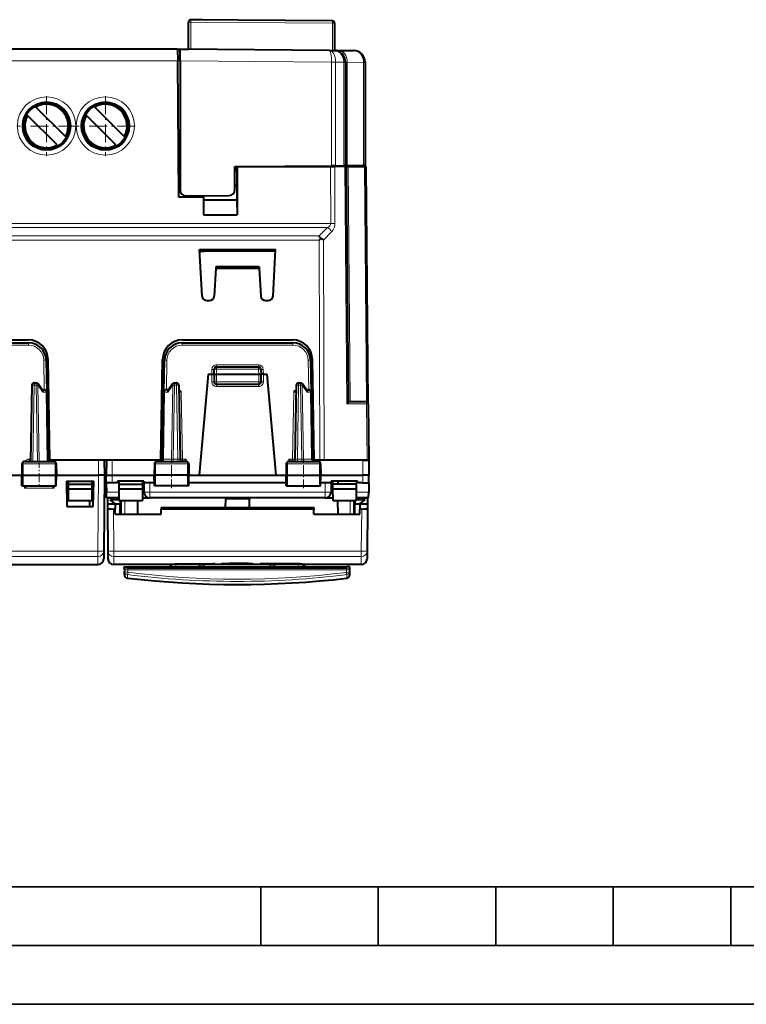
# Model space of a CAD drawing. Extents: x 0 to 420, y 0 to 297.
# Drawn here: x 147 to 209, y 0 to 84 of the extents above; entities that cross this region are included whole.
import ezdxf

# ---------------------------------------------------------------- set-up
doc = ezdxf.new("R2010")
doc.units = 0
doc.linetypes.add('DASHDOT', pattern=[18.5, 12, -3, 0.5, -3])

msp = doc.modelspace()

# ---------------------------------------------------------------- linework, layer by layer
at = {"color": 7, "lineweight": 40}
for p, q in [((161.599884, 83.802971), (161.571777, 83.80098)), ((162.501633, 83.802971), (161.599884, 83.802971)), ((162.501709, 83.792862), (162.501633, 83.802971)), ((161.343445, 81.29686), (161.343445, 83.601212)), ((173.5952, 83.696045), (161.545197, 83.801208)), ((173.793457, 81.18821), (173.793457, 83.496063)), ((160.423447, 81.302971), (135.340988, 81.302971)), ((160.423447, 81.302971), (161.34346, 81.302971)), ((160.423447, 81.302971), (160.432098, 80.311691)), ((173.32164, 81.192329), (160.643448, 81.302971)), ((160.643448, 80.303009), (160.643448, 81.302971)), ((160.643448, 80.702972), (160.42868, 80.702972)), ((173.32164, 81.192329), (173.720367, 81.18885)), ((173.720367, 81.18885), (174.159714, 81.185013)), ((174.159714, 81.185013), (175.401733, 81.174179)), ((160.533417, 68.702972), (160.432098, 80.311691)), ((160.643448, 80.303009), (160.643448, 69.30735)), ((174.711639, 80.188034), (174.711639, 80.188782)), ((174.711639, 80.187607), (174.711639, 71.38298)), ((176.393005, 80.173363), (176.393005, 80.174103)), ((176.393005, 80.172935), (176.393005, 71.397652)), ((150.886475, 73.847061), (148.367538, 76.36599)), ((155.886475, 73.847061), (153.367538, 76.36599)), ((150.179367, 73.139954), (147.660431, 75.658882)), ((155.179367, 73.139954), (152.660431, 75.658882)), ((165.293457, 71.300789), (165.543457, 71.302971)), ((165.293457, 69.339203), (165.293457, 71.300789)), ((165.484253, 71.302971), (173.445572, 71.302971)), ((165.484253, 71.302971), (165.484558, 67.202972)), ((165.543457, 71.302971), (173.526184, 71.372635)), ((173.445572, 71.302971), (173.799118, 71.302971)), ((173.875381, 71.375679), (173.526184, 71.372635)), ((174.652466, 71.302971), (173.799118, 71.302971)), ((173.875381, 71.375679), (174.565201, 71.381699)), ((174.061646, 71.377304), (174.061646, 71.302971)), ((174.711426, 71.38298), (174.565201, 71.381699)), ((174.652466, 71.302971), (174.798706, 71.302971)), ((174.858093, 71.384254), (174.711853, 71.38298)), ((174.973511, 51.296124), (174.79892, 71.302971)), ((174.945358, 71.302971), (174.799133, 71.302971)), ((174.858093, 71.384254), (176.246567, 71.396378)), ((174.945358, 71.302971), (176.333832, 71.302971)), ((175.736633, 71.391922), (175.736633, 71.302971)), ((176.392792, 71.397652), (176.246567, 71.396378)), ((176.333832, 71.302971), (176.480072, 71.302971)), ((176.656555, 51.104713), (176.480286, 71.302971)), ((165.477875, 70.906464), (165.477966, 69.707474)), ((165.293457, 69.707474), (165.477966, 69.707474)), ((165.293457, 69.702972), (165.47345, 69.702972)), ((165.47345, 69.702972), (165.477966, 69.707474)), ((165.47345, 69.702972), (165.47345, 68.475983)), ((161.147812, 68.807373), (164.797821, 68.839226)), ((162.628876, 68.820297), (162.628876, 68.702972)), ((162.633453, 68.820335), (162.633453, 68.475983)), ((162.622452, 68.702972), (160.533417, 68.702972)), ((162.622452, 68.702972), (162.622345, 67.202972)), ((162.633453, 68.475983), (162.622345, 67.202972)), ((162.622452, 68.702972), (162.628876, 68.702972)), ((162.633453, 68.475983), (165.47345, 68.475983)), ((165.47345, 68.475983), (165.484558, 67.202972)), ((162.622345, 67.202972), (165.484558, 67.202972)), ((172.473602, 65.046188), (172.602142, 65.175049)), ((162.503586, 60.282036), (162.295593, 64.250679)), ((162.295593, 64.250679), (168.751312, 64.250679)), ((162.303268, 64.104279), (162.673538, 64.104279)), ((168.743561, 64.102966), (162.303345, 64.102966)), ((168.743637, 64.104286), (162.673538, 64.104286)), ((168.54332, 60.282036), (168.751312, 64.250679)), ((163.667206, 62.645889), (163.54332, 60.282036)), ((163.674088, 62.777237), (163.667206, 62.645889)), ((163.667206, 62.645889), (167.3797, 62.645889)), ((167.372818, 62.777237), (163.674088, 62.777237)), ((167.372818, 62.777237), (167.3797, 62.645889)), ((167.3797, 62.645889), (167.503586, 60.282036)), ((162.903046, 59.902969), (163.14386, 59.902969)), ((167.903046, 59.902969), (168.14386, 59.902969)), ((138.311295, 56.302971), (147.735611, 56.302971)), ((138.347946, 56.552971), (147.698959, 56.552971)), ((160.811295, 56.302971), (170.235611, 56.302971)), ((160.847946, 56.552971), (170.198944, 56.552971)), ((149.235382, 54.829147), (149.282913, 52.106461)), ((149.548447, 46.302971), (149.398697, 54.882637)), ((158.998459, 46.302971), (159.148209, 54.882637)), ((159.263992, 52.106461), (159.311523, 54.829147)), ((171.735382, 54.829147), (171.782898, 52.106461)), ((172.048462, 46.302971), (171.898697, 54.882637)), ((163.523453, 53.627968), (163.538544, 54.059948)), ((163.738419, 54.252968), (167.308487, 54.252968)), ((167.508362, 54.059948), (167.523453, 53.627968)), ((148.224442, 52.902969), (148.389465, 52.902969)), ((148.931351, 52.266308), (148.554413, 52.816067)), ((159.992493, 52.816067), (159.615555, 52.266308)), ((160.157455, 52.902969), (160.322464, 52.902969)), ((163.023453, 53.627968), (162.271057, 45.027969)), ((163.023453, 53.627968), (163.323456, 53.627968)), ((163.323456, 53.627968), (163.523056, 53.627968)), ((163.523453, 53.627968), (163.523453, 52.97797)), ((163.523865, 53.628078), (163.72345, 53.627968)), ((163.72345, 53.627968), (167.323456, 53.627968)), ((167.323456, 53.627968), (167.523041, 53.628078)), ((167.523453, 52.97797), (167.523453, 53.627968)), ((167.72345, 53.627968), (167.523865, 53.627968)), ((167.72345, 53.627968), (168.023453, 53.627968)), ((168.023453, 53.627968), (168.775848, 45.027969)), ((170.724442, 52.902969), (170.889465, 52.902969)), ((171.431335, 52.266308), (171.054413, 52.816067)), ((148.024475, 52.706459), (147.91095, 46.202969)), ((148.906204, 52.302971), (149.082932, 52.302971)), ((149.385956, 46.202969), (149.282913, 52.106461)), ((159.164383, 46.399479), (159.263992, 52.106461)), ((159.640701, 52.302971), (159.463974, 52.302971)), ((160.52243, 52.706459), (160.632523, 46.399479)), ((163.72345, 52.777969), (167.323456, 52.777969)), ((170.524475, 52.706459), (170.414383, 46.399479)), ((171.406204, 52.302971), (171.582947, 52.302971)), ((171.882523, 46.399479), (171.782898, 52.106461)), ((174.97345, 51.302971), (176.368683, 51.302971)), ((176.368683, 51.302971), (176.456558, 51.302971)), ((176.656555, 51.104713), (176.698456, 46.302971)), ((147.380264, 46.202969), (149.891785, 46.202969)), ((158.998459, 46.302971), (149.548447, 46.302971)), ((149.776566, 46.302971), (149.58075, 46.302971)), ((153.687347, 46.302971), (149.776566, 46.302971)), ((154.187073, 46.302971), (153.687347, 46.302971)), ((154.187332, 46.302971), (154.198456, 45.027969)), ((154.359573, 46.302971), (154.34845, 45.027969)), ((154.859558, 46.302971), (154.359833, 46.302971)), ((158.966156, 46.302971), (154.859558, 46.302971)), ((158.655121, 46.202969), (161.166656, 46.202969)), ((169.880249, 46.202969), (172.391785, 46.202969)), ((172.123444, 46.302971), (172.048462, 46.302971)), ((176.187347, 46.302971), (172.08075, 46.302971)), ((172.123444, 46.302971), (172.541351, 46.302971)), ((172.541351, 46.302971), (172.644028, 46.302971)), ((176.552017, 46.302971), (175.950745, 46.302971)), ((176.187347, 46.302971), (176.687073, 46.302971)), ((176.687317, 46.302971), (176.698456, 45.027969)), ((176.698303, 46.302971), (176.687805, 46.302971)), ((176.698456, 46.302971), (176.709579, 45.027969)), ((147.17804, 46.006458), (147.16095, 45.027969)), ((150.093872, 46.006458), (150.110947, 45.027969)), ((158.453033, 46.006458), (158.435959, 45.027969)), ((161.368866, 46.006458), (161.385956, 45.027969)), ((169.67804, 46.006458), (169.66095, 45.027969)), ((172.593872, 46.006458), (172.610962, 45.027969)), ((146.275848, 45.027969), (147.16095, 45.027969)), ((147.16095, 45.027969), (147.268982, 45.027969)), ((147.176666, 44.127968), (147.16095, 45.027969)), ((147.268982, 45.027969), (150.001129, 45.027969)), ((150.001129, 45.027969), (150.110947, 45.027969)), ((150.095245, 44.127968), (150.110947, 45.027969)), ((150.110947, 45.027969), (153.698471, 45.027969)), ((150.960922, 44.527969), (150.998444, 42.377968)), ((150.960922, 44.527969), (153.28598, 44.527969)), ((151.109055, 44.527969), (151.111237, 44.277969)), ((153.137848, 44.527969), (153.135666, 44.277969)), ((153.248444, 42.377968), (153.28598, 44.527969)), ((154.198456, 45.027981), (154.142303, 38.594749)), ((154.354126, 44.377968), (154.34845, 45.027981)), ((154.848434, 45.027969), (158.435959, 45.027969)), ((155.298447, 44.527969), (155.29715, 44.377968)), ((155.298447, 44.527969), (155.409058, 44.527969)), ((157.548447, 44.527969), (155.298447, 44.527969)), ((155.409058, 44.527969), (155.41124, 44.277969)), ((157.437851, 44.527969), (157.435669, 44.277969)), ((157.437851, 44.527969), (157.548447, 44.527969)), ((157.548447, 44.527969), (157.549759, 44.377968)), ((158.545776, 45.027969), (158.435959, 45.027969)), ((158.45166, 44.127968), (158.435959, 45.027969)), ((161.277924, 45.027969), (158.545776, 45.027969)), ((161.385956, 45.027969), (161.277924, 45.027969)), ((161.370239, 44.127968), (161.385956, 45.027969)), ((161.385956, 45.027969), (162.271057, 45.027969)), ((162.271057, 45.027969), (168.775848, 45.027969)), ((168.775848, 45.027969), (169.66095, 45.027969)), ((169.66095, 45.027969), (169.768982, 45.027969)), ((169.676666, 44.127968), (169.66095, 45.027969)), ((169.768982, 45.027969), (172.501129, 45.027969)), ((172.501129, 45.027969), (172.610962, 45.027969)), ((172.595245, 44.127968), (172.610962, 45.027969)), ((172.610962, 45.027969), (176.198471, 45.027969)), ((173.498444, 44.527969), (173.497147, 44.377968)), ((173.498444, 44.527969), (173.609055, 44.527969)), ((175.748444, 44.527969), (173.498444, 44.527969)), ((173.609055, 44.527969), (173.611237, 44.277969)), ((174.048462, 44.527969), (174.048462, 44.277969)), ((175.637848, 44.527969), (175.635666, 44.277969)), ((175.637848, 44.527969), (175.748444, 44.527969)), ((175.748444, 44.527969), (175.749756, 44.377968)), ((176.69278, 44.377968), (176.698456, 45.027981)), ((176.709579, 45.027969), (176.698456, 45.027969)), ((147.17691, 44.127968), (147.276215, 44.127968)), ((147.276215, 44.127968), (149.994049, 44.127968)), ((149.994049, 44.127968), (150.095032, 44.127968)), ((151.111237, 44.277969), (151.114731, 43.877968)), ((151.123459, 44.277969), (151.111237, 44.277969)), ((151.114731, 43.877968), (151.123459, 42.877968)), ((151.123459, 43.877968), (151.114731, 43.877968)), ((151.123459, 44.277969), (153.123459, 44.277969)), ((151.123459, 43.877968), (153.123459, 43.877968)), ((153.135666, 44.277969), (153.123459, 44.277969)), ((153.132172, 43.877968), (153.123459, 42.877968)), ((153.132172, 43.877968), (153.123459, 43.877968)), ((153.135666, 44.277969), (153.132172, 43.877968)), ((154.354126, 44.377968), (154.360931, 43.598606)), ((154.853958, 44.377968), (154.35437, 44.377968)), ((154.36525, 43.103218), (154.360931, 43.598606)), ((155.29715, 44.377968), (154.853958, 44.377968)), ((155.423447, 44.277969), (155.41124, 44.277969)), ((155.41124, 44.277969), (155.414734, 43.877968)), ((155.414734, 43.877968), (155.423447, 42.877968)), ((155.423447, 43.877968), (155.414734, 43.877968)), ((155.423447, 44.277969), (157.423447, 44.277969)), ((155.423447, 43.877968), (157.423447, 43.877968)), ((157.435669, 44.277969), (157.423447, 44.277969)), ((157.432175, 43.877968), (157.423447, 42.877968)), ((157.432175, 43.877968), (157.423447, 43.877968)), ((157.435669, 44.277969), (157.432175, 43.877968)), ((157.549759, 44.377968), (157.556564, 43.598606)), ((158.447296, 44.377968), (157.549759, 44.377968)), ((158.552856, 44.127968), (158.451874, 44.127968)), ((161.270691, 44.127968), (158.552856, 44.127968)), ((161.369995, 44.127968), (161.270691, 44.127968)), ((169.672302, 44.377968), (161.374603, 44.377968)), ((169.67691, 44.127968), (169.776215, 44.127968)), ((169.776215, 44.127968), (172.494049, 44.127968)), ((172.494049, 44.127968), (172.595032, 44.127968)), ((173.497147, 44.377968), (172.599609, 44.377968)), ((173.497147, 44.377968), (173.490341, 43.598606)), ((173.611237, 44.277969), (173.614731, 43.877968)), ((175.635666, 44.277969), (173.611237, 44.277969)), ((173.614731, 43.877968), (173.623444, 42.877968)), ((173.614731, 43.877968), (173.623444, 43.877968)), ((173.623444, 43.877968), (175.623444, 43.877968)), ((175.632172, 43.877968), (175.623444, 42.877968)), ((175.623444, 43.877968), (175.632172, 43.877968)), ((175.635666, 44.277969), (175.632172, 43.877968)), ((176.192947, 44.377968), (175.749756, 44.377968)), ((176.192947, 44.377968), (176.692535, 44.377968)), ((176.681656, 43.103218), (176.685974, 43.598606)), ((176.69278, 44.377968), (176.685974, 43.598606)), ((151.123459, 42.877968), (153.123459, 42.877968)), ((152.954941, 42.377968), (152.963669, 42.877968)), ((154.36525, 43.10297), (155.421494, 43.10297)), ((155.421509, 43.10297), (154.448456, 43.10297)), ((154.448456, 43.10297), (154.453094, 42.571423)), ((155.17308, 42.578037), (154.673294, 42.927994)), ((155.423035, 42.927994), (154.673294, 42.927994)), ((155.423447, 42.877968), (157.423447, 42.877968)), ((155.525421, 42.877972), (155.52803, 42.578037)), ((155.623459, 41.702969), (155.623459, 42.877972)), ((157.019531, 42.877972), (156.999023, 41.702969)), ((157.425415, 43.10297), (158.056549, 43.10297)), ((172.990356, 43.10297), (158.056549, 43.10297)), ((164.50441, 42.286839), (164.516602, 42.984951)), ((164.518661, 43.103542), (164.516602, 42.984951)), ((166.528244, 43.103542), (166.530304, 42.984951)), ((166.542496, 42.286839), (166.530304, 42.984951)), ((172.990356, 43.10297), (173.62149, 43.10297)), ((173.623444, 42.877968), (175.623444, 42.877968)), ((174.027374, 42.877972), (174.047882, 41.702969)), ((175.423462, 42.877972), (175.423462, 41.702969)), ((175.521484, 42.877972), (175.518875, 42.578037)), ((176.373611, 42.927994), (175.623901, 42.927994)), ((175.625427, 43.10297), (176.681656, 43.10297)), ((176.59845, 43.10297), (175.625443, 43.10297)), ((175.873825, 42.578037), (176.373611, 42.927994)), ((176.59845, 43.10297), (176.593811, 42.571423)), ((150.998444, 42.377968), (153.248444, 42.377968)), ((155.106491, 42.571423), (154.453094, 42.571423)), ((154.453094, 42.571041), (154.453125, 42.568378)), ((154.453125, 42.568378), (154.456345, 42.199394)), ((154.456345, 42.199394), (154.487839, 38.590405)), ((155.110123, 42.155792), (154.956543, 42.155792)), ((155.106491, 42.571041), (155.106522, 42.568378)), ((155.106522, 42.568378), (155.110123, 42.155792)), ((155.114075, 41.702969), (155.110123, 42.155792)), ((155.52803, 42.578037), (155.17308, 42.578037)), ((155.535675, 41.702969), (155.52803, 42.578037)), ((159.032837, 41.702969), (159.036789, 42.155792)), ((159.037933, 42.286839), (159.036789, 42.155792)), ((172.010117, 42.155792), (159.036789, 42.155792)), ((159.037933, 42.286846), (164.50444, 42.286846)), ((159.037933, 42.286839), (172.008972, 42.286839)), ((166.542526, 42.286846), (172.008972, 42.286846)), ((172.008972, 42.286839), (172.010117, 42.155792)), ((172.014069, 41.702969), (172.010117, 42.155792)), ((175.51123, 41.702969), (175.518875, 42.578037)), ((175.873825, 42.578037), (175.518875, 42.578037)), ((175.932831, 41.702969), (175.936783, 42.155792)), ((175.940384, 42.568378), (175.936783, 42.155792)), ((176.090363, 42.155792), (175.936783, 42.155792)), ((175.940399, 42.568844), (175.940414, 42.571255)), ((176.593811, 42.571423), (175.940414, 42.571423)), ((176.590576, 42.199394), (176.559067, 38.590405)), ((176.593781, 42.568378), (176.590576, 42.199394)), ((176.593811, 42.571041), (176.593781, 42.568378)), ((155.114075, 41.702969), (159.032837, 41.702969)), ((172.014069, 41.702969), (175.932831, 41.702969)), ((154.142303, 38.594749), (154.136459, 37.923607)), ((154.487839, 38.590405), (154.493652, 37.923607)), ((176.559067, 38.590405), (176.553253, 37.923607)), ((132.410431, 37.427971), (153.636475, 37.427971)), ((176.053268, 37.427971), (154.993637, 37.427971)), ((155.889496, 37.079517), (155.888199, 37.22797)), ((155.888351, 37.22797), (156.188187, 37.22797)), ((155.889496, 37.079517), (155.891296, 36.872787)), ((156.188187, 37.22797), (174.788208, 37.22797)), ((159.789948, 37.427971), (159.788208, 37.22797)), ((159.789948, 37.427971), (159.788208, 37.22797)), ((159.878159, 37.427971), (159.876419, 37.22797)), ((162.317139, 37.22797), (162.317856, 37.427971)), ((162.659256, 37.22797), (162.658539, 37.427971)), ((168.317139, 37.22797), (168.317856, 37.427971)), ((168.659256, 37.22797), (168.658539, 37.427971)), ((171.098236, 37.427971), (171.099976, 37.22797)), ((171.186462, 37.427971), (171.188202, 37.22797)), ((175.088043, 37.22797), (174.788208, 37.22797)), ((175.085007, 36.861549), (175.086899, 37.079517)), ((175.086899, 37.079517), (175.088196, 37.22797)), ((155.893921, 36.572693), (155.891296, 36.872787)), ((175.082397, 36.562202), (175.085007, 36.861549))]:
    msp.add_line(p, q, dxfattribs=at)
at = {"color": 7, "lineweight": 18}
for p, q in [((161.545197, 83.601212), (161.343445, 83.601212)), ((161.545197, 81.295105), (161.545197, 83.601212)), ((173.5952, 83.496063), (161.545197, 83.601212)), ((173.5952, 81.189941), (173.5952, 83.496063)), ((173.793457, 83.496063), (173.5952, 83.496063)), ((160.432098, 80.311691), (135.133896, 80.311691)), ((160.643448, 80.306458), (160.432144, 80.306458)), ((173.526184, 80.190582), (160.643448, 80.303009)), ((173.526184, 80.190582), (173.52623, 80.196671)), ((173.526184, 80.190582), (173.526184, 71.372635)), ((173.875381, 80.190582), (173.526184, 80.190582)), ((173.875397, 80.193634), (173.52623, 80.196671)), ((173.875381, 80.190834), (173.875397, 80.193634)), ((173.875381, 80.193634), (174.565201, 80.187607)), ((173.875381, 80.190582), (173.875381, 71.375679)), ((174.565201, 80.188034), (174.565201, 80.19017)), ((174.711426, 80.188919), (174.565201, 80.19017)), ((174.565201, 80.187607), (174.565201, 71.381699)), ((174.711639, 80.187607), (174.565201, 80.187607)), ((174.711853, 80.188881), (174.858093, 80.185051)), ((174.858093, 80.185051), (174.858093, 71.384254)), ((174.858093, 80.185051), (176.246567, 80.172935)), ((176.246567, 80.173363), (176.246567, 80.175491)), ((176.392792, 80.174255), (176.246567, 80.175491)), ((176.246567, 80.172935), (176.246567, 71.396378)), ((176.393005, 80.172935), (176.246567, 80.172935)), ((173.463089, 66.458633), (173.445572, 71.302971)), ((173.56601, 71.372986), (173.56601, 71.302971)), ((173.81662, 66.458633), (173.799118, 71.302971)), ((174.208084, 71.378586), (174.208084, 71.302971)), ((174.828735, 51.104713), (174.652466, 71.302971)), ((175.119888, 51.302971), (174.945358, 71.302971)), ((175.590195, 71.390648), (175.590195, 71.302971)), ((176.508438, 51.296124), (176.333832, 71.302971)), ((165.477875, 70.906464), (165.293457, 70.906464)), ((173.463089, 66.458633), (135.083817, 66.458633)), ((173.178848, 66.109444), (135.368057, 66.109444)), ((136.073303, 65.395378), (172.473602, 65.395378)), ((172.473602, 65.395378), (173.178848, 66.109444)), ((172.827148, 65.046188), (173.532394, 65.760254)), ((136.073303, 65.046188), (172.473602, 65.046188)), ((172.473602, 65.046188), (172.541351, 46.302971)), ((172.827148, 65.046188), (172.894897, 46.302971)), ((147.735611, 56.302971), (147.735611, 56.104713)), ((160.811295, 56.302971), (160.811295, 56.104713)), ((170.235611, 56.302971), (170.235611, 56.104713)), ((138.311295, 56.104713), (147.735611, 56.104713)), ((160.811295, 56.104713), (170.235611, 56.104713)), ((149.035416, 54.827404), (149.079483, 52.302967)), ((159.467422, 52.302971), (159.51149, 54.827404)), ((171.535416, 54.827404), (171.579468, 52.302971)), ((163.337708, 54.037868), (163.323395, 53.627968)), ((163.72345, 53.627968), (163.738419, 54.056458)), ((163.737488, 54.424282), (167.309418, 54.424282)), ((163.737488, 54.424282), (163.737488, 54.252472)), ((163.738419, 54.056458), (163.738419, 54.252968)), ((163.738419, 54.056458), (167.308487, 54.056458)), ((167.308487, 54.056458), (167.308487, 54.252968)), ((167.308487, 54.056458), (167.323456, 53.627968)), ((167.309418, 54.424282), (167.309418, 54.252472)), ((167.723511, 53.627968), (167.709198, 54.037868)), ((148.224442, 52.706459), (148.224442, 52.902969)), ((148.389465, 52.706459), (148.389465, 52.902969)), ((160.157455, 52.706459), (160.157455, 52.902969)), ((160.322464, 52.706459), (160.322464, 52.902969)), ((163.323456, 53.627968), (163.323456, 52.979713)), ((163.72345, 52.97797), (163.523453, 52.97797)), ((163.72345, 53.627968), (163.72345, 52.97797)), ((163.72345, 52.97797), (167.323456, 52.97797)), ((163.72345, 52.777969), (163.72345, 52.97797)), ((167.323456, 52.97797), (167.323456, 53.627968)), ((167.523453, 52.97797), (167.323456, 52.97797)), ((167.323456, 52.777969), (167.323456, 52.97797)), ((167.72345, 53.627968), (167.72345, 52.979713)), ((170.724442, 52.706459), (170.724442, 52.902969)), ((170.889465, 52.706459), (170.889465, 52.902969)), ((148.224442, 52.706459), (148.110916, 46.202969)), ((148.224442, 52.706459), (148.389465, 52.706459)), ((148.389465, 52.706459), (148.502975, 46.202969)), ((148.942245, 52.107906), (148.530853, 52.707905)), ((148.530853, 52.707905), (148.644409, 46.202969)), ((148.942245, 52.107906), (149.224335, 52.107906)), ((149.327408, 46.202969), (149.224335, 52.107906)), ((159.2229, 46.398033), (159.322571, 52.107906)), ((159.60466, 52.107906), (159.322571, 52.107906)), ((160.016052, 52.707905), (159.60466, 52.107906)), ((159.905914, 46.398033), (160.016052, 52.707905)), ((160.047363, 46.399479), (160.157455, 52.706459)), ((160.157455, 52.706459), (160.322464, 52.706459)), ((160.322464, 52.706459), (160.432556, 46.399479)), ((160.732941, 52.104713), (160.53331, 52.106529)), ((160.732941, 52.104713), (160.832489, 46.401222)), ((163.72345, 52.777969), (163.72345, 52.579716)), ((163.72345, 52.579716), (167.323456, 52.579716)), ((167.323456, 52.777969), (167.323456, 52.579716)), ((170.313965, 52.104713), (170.214417, 46.401222)), ((170.313965, 52.104713), (170.513596, 52.106529)), ((170.724442, 52.706459), (170.614349, 46.399479)), ((170.724442, 52.706459), (170.889465, 52.706459)), ((170.889465, 52.706459), (170.999542, 46.399479)), ((171.44223, 52.107906), (171.030853, 52.707905)), ((171.030853, 52.707905), (171.140991, 46.398033)), ((171.44223, 52.107906), (171.724335, 52.107906)), ((171.824005, 46.398033), (171.724335, 52.107906)), ((174.828735, 51.104713), (176.510101, 51.104713)), ((176.510101, 51.104713), (176.656342, 51.104729)), ((176.510101, 51.104713), (176.552017, 46.302971)), ((147.789185, 46.401222), (147.789185, 46.202969)), ((147.789185, 46.401222), (147.914413, 46.401222)), ((149.382492, 46.401222), (149.408569, 46.401222)), ((149.509064, 46.316261), (149.509064, 46.202969)), ((153.687347, 46.302971), (153.698471, 45.027969)), ((154.859558, 46.302971), (154.848434, 45.027969)), ((159.164719, 46.399342), (159.2229, 46.398033)), ((159.2229, 46.398033), (159.905914, 46.398033)), ((159.905914, 46.398033), (160.047363, 46.399479)), ((160.047363, 46.399479), (160.047363, 46.202969)), ((160.047363, 46.399479), (160.432556, 46.399479)), ((160.432556, 46.399479), (160.432556, 46.202969)), ((160.800018, 46.205982), (160.832489, 46.235512)), ((160.832489, 46.401222), (161.159012, 46.401222)), ((160.832489, 46.235512), (161.159012, 46.401222)), ((160.832489, 46.401222), (160.832489, 46.235512)), ((161.062653, 46.202969), (161.159012, 46.401222)), ((161.159012, 46.401222), (161.162903, 46.202969)), ((169.887894, 46.401222), (169.884003, 46.202969)), ((169.984253, 46.202969), (169.887894, 46.401222)), ((169.887894, 46.401222), (170.214417, 46.401222)), ((170.214417, 46.235512), (169.887894, 46.401222)), ((170.214417, 46.401222), (170.214417, 46.235512)), ((170.246887, 46.205982), (170.214417, 46.235512)), ((170.614349, 46.399479), (170.614349, 46.202969)), ((170.614349, 46.399479), (170.999542, 46.399479)), ((170.999542, 46.399479), (170.999542, 46.202969)), ((170.999542, 46.399479), (171.140991, 46.398033)), ((171.824005, 46.398033), (171.140991, 46.398033)), ((171.824005, 46.398033), (171.882446, 46.399406)), ((176.187347, 46.302971), (176.198471, 45.027969)), ((147.17804, 46.006458), (147.27684, 46.006458)), ((147.27684, 46.006458), (147.268982, 45.027969)), ((147.27684, 46.006458), (149.993439, 46.006458)), ((149.993439, 46.006458), (150.093872, 46.006458)), ((149.993439, 46.006458), (150.001129, 45.027969)), ((158.453033, 46.006458), (158.553467, 46.006458)), ((158.553467, 46.006458), (158.545776, 45.027969)), ((158.553467, 46.006458), (161.270065, 46.006458)), ((161.270065, 46.006458), (161.277924, 45.027969)), ((161.270065, 46.006458), (161.368866, 46.006458)), ((169.67804, 46.006458), (169.77684, 46.006458)), ((169.77684, 46.006458), (169.768982, 45.027969)), ((169.77684, 46.006458), (172.493439, 46.006458)), ((172.493439, 46.006458), (172.593872, 46.006458)), ((172.493439, 46.006458), (172.501129, 45.027969)), ((147.276215, 44.127968), (147.268982, 45.027969)), ((149.994049, 44.127968), (150.001129, 45.027969)), ((153.698624, 45.027969), (153.642334, 38.577305)), ((154.853958, 44.377968), (154.848282, 45.027969)), ((158.552856, 44.127968), (158.545776, 45.027969)), ((161.270691, 44.127968), (161.277924, 45.027969)), ((169.776215, 44.127968), (169.768982, 45.027969)), ((172.494049, 44.127968), (172.501129, 45.027969)), ((176.192947, 44.377968), (176.198624, 45.027969)), ((147.39035, 43.936691), (147.385239, 44.127968)), ((147.39035, 43.936691), (149.907288, 43.936691)), ((149.907288, 43.936691), (149.912292, 44.127968)), ((154.360931, 43.598606), (155.417175, 43.598606)), ((157.429749, 43.598606), (157.556564, 43.598606)), ((158.049744, 44.377968), (158.056549, 43.598606)), ((172.990356, 43.598606), (158.056549, 43.598606)), ((158.056549, 43.598606), (158.056549, 43.10297)), ((172.997162, 44.377968), (172.990356, 43.598606)), ((172.990356, 43.598606), (172.990356, 43.10297)), ((173.490341, 43.598606), (173.617172, 43.598606)), ((175.629745, 43.598606), (176.685974, 43.598606)), ((155.923447, 41.702969), (155.923447, 42.877972)), ((166.530304, 42.984951), (164.516602, 42.984951)), ((175.123444, 42.877972), (175.123444, 41.702969)), ((155.106522, 42.568378), (154.453125, 42.568378)), ((154.956543, 42.155792), (154.987808, 38.572956)), ((176.593781, 42.568378), (175.940384, 42.568378)), ((176.090363, 42.155792), (176.059082, 38.572956)), ((153.642334, 38.577305), (132.404572, 38.577305)), ((153.642334, 38.577305), (153.642334, 38.106655)), ((176.059082, 38.572956), (154.987808, 38.572956)), ((154.987808, 38.102261), (154.987808, 38.572956)), ((176.059082, 38.102261), (176.059082, 38.572956)), ((153.642334, 38.106655), (132.404572, 38.106655)), ((153.642334, 38.106655), (153.636475, 37.427971)), ((154.987808, 38.102261), (154.993637, 37.427971)), ((176.059082, 38.102261), (154.987808, 38.102261)), ((176.059082, 38.102261), (176.053268, 37.427971)), ((156.189484, 37.079517), (156.188187, 37.22797)), ((156.189484, 37.079517), (174.786911, 37.079517)), ((156.189484, 37.079517), (156.189484, 36.97953)), ((156.189484, 36.97953), (156.191284, 36.772797)), ((156.189484, 36.97953), (174.786911, 36.97953)), ((159.848007, 37.427971), (159.846771, 37.22797)), ((160.278152, 37.427971), (160.276398, 37.22797)), ((162.348007, 37.427971), (162.346771, 37.22797)), ((162.628387, 37.427971), (162.629623, 37.22797)), ((163.43161, 37.493702), (163.430237, 37.45705)), ((163.629578, 37.481583), (163.630188, 37.466309)), ((167.417328, 37.481583), (167.416718, 37.466309)), ((167.615295, 37.493706), (167.616669, 37.45705)), ((168.348007, 37.427971), (168.346771, 37.22797)), ((168.628387, 37.427971), (168.629623, 37.22797)), ((170.698242, 37.427971), (170.699997, 37.22797)), ((171.128387, 37.427971), (171.129623, 37.22797)), ((174.785019, 36.761562), (174.786911, 36.97953)), ((174.786911, 37.079517), (174.788208, 37.22797)), ((174.786911, 37.079517), (174.786911, 36.97953)), ((156.158859, 36.277363), (156.156235, 36.580875)), ((174.817108, 36.266838), (174.819733, 36.569592))]:
    msp.add_line(p, q, dxfattribs=at)
at = {"color": 7, "linetype": 'DASHDOT', "lineweight": 18, "ltscale": 0.12675}
for p, q in [((149.273453, 77.287964), (149.273453, 72.217972)), ((154.273453, 77.287964), (154.273453, 72.217972)), ((151.808456, 74.752968), (146.738449, 74.752968)), ((156.808456, 74.752968), (151.738449, 74.752968))]:
    msp.add_line(p, q, dxfattribs=at)
at = {"color": 7, "linetype": 'DASHDOT', "lineweight": 18, "ltscale": 0.108}
msp.add_line((163.363449, 52.97797), (167.683456, 52.97797), dxfattribs=at)
at = {"color": 7, "linetype": 'DASHDOT', "lineweight": 18, "ltscale": 0.062469}
for p, q in [((148.648453, 46.418488), (148.648453, 43.919739)), ((159.898453, 43.919739), (159.898453, 46.418488)), ((171.148453, 43.919739), (171.148453, 46.418488))]:
    msp.add_line(p, q, dxfattribs=at)
at = {"color": 7, "linetype": 'DASHDOT', "lineweight": 18, "ltscale": 0.002727}
msp.add_line((155.632553, 42.002968), (155.523468, 42.002968), dxfattribs=at)
at = {"color": 7, "linetype": 'DASHDOT', "lineweight": 18, "ltscale": 0.002711}
msp.add_line((175.414429, 42.002968), (175.522888, 42.002968), dxfattribs=at)
at = {"color": 7, "linetype": 'DASHDOT', "lineweight": 18, "ltscale": 0.006015}
for p, q in [((162.488205, 37.448021), (162.488205, 37.20742)), ((168.488205, 37.448021), (168.488205, 37.20742))]:
    msp.add_line(p, q, dxfattribs=at)
at = {"color": 7, "linetype": 'DASHDOT', "lineweight": 18, "ltscale": 0.000223}
msp.add_line((165.523453, 37.536015), (165.523453, 37.527096), dxfattribs=at)
at = {"color": 7, "lineweight": 35}
for p, q in [((25.000401, 9.99976), (410, 9.99976)), ((167.501007, 4.99976), (167.501007, 9.99976)), ((177.501007, 4.99976), (177.501007, 9.99976)), ((187.501007, 4.99976), (187.501007, 9.99976)), ((197.501007, 4.99976), (197.501007, 9.99976)), ((207.501007, 4.99976), (207.501007, 9.99976)), ((20.000401, 4.99976), (167.501007, 4.99976)), ((167.501007, 4.99976), (177.501007, 4.99976)), ((177.501007, 4.99976), (187.501007, 4.99976)), ((187.501007, 4.99976), (197.501007, 4.99976)), ((197.501007, 4.99976), (207.501007, 4.99976)), ((207.501007, 4.99976), (217.5, 4.99976)), ((0, 0), (420, 0)), ((0, 0), (420, 0))]:
    msp.add_line(p, q, dxfattribs=at)
at = {"color": 7, "lineweight": 18}
for points in [[(173.720367, 81.18885), (173.796173, 81.184235), (173.871277, 81.171753), (173.945038, 81.15152), (174.016846, 81.123756), (174.086136, 81.088707), (174.152344, 81.046707), (174.214966, 80.998154), (174.275009, 80.941956), (174.330322, 80.879837), (174.380493, 80.812325), (174.425171, 80.740005), (174.464066, 80.663498), (174.496902, 80.583405), (174.523468, 80.500366), (174.541733, 80.424469), (174.55481, 80.347107), (174.562653, 80.268822), (174.565216, 80.19017)], [(175.401733, 81.174179), (175.477539, 81.169556), (175.552643, 81.157074), (175.626404, 81.136856), (175.698212, 81.109085), (175.767502, 81.074036), (175.83371, 81.032036), (175.896332, 80.983475), (175.956375, 80.927292), (176.011688, 80.865158), (176.061859, 80.797653), (176.106537, 80.725334), (176.145432, 80.648819), (176.178268, 80.568726), (176.204834, 80.485695), (176.223099, 80.409798), (176.236176, 80.332428), (176.244019, 80.25415), (176.246582, 80.175491)], [(147.380264, 46.202969), (147.36087, 46.199547), (147.342133, 46.189461), (147.325089, 46.173512), (147.304077, 46.141441), (147.283066, 46.079304), (147.277054, 46.03072), (147.27684, 46.006458)], [(149.891785, 46.202969), (149.910858, 46.199543), (149.929291, 46.189449), (149.946045, 46.173492), (149.966705, 46.141407), (149.98735, 46.079311), (149.99324, 46.030701), (149.993439, 46.006458)], [(158.655121, 46.202969), (158.636047, 46.199543), (158.617615, 46.189449), (158.600861, 46.173492), (158.5802, 46.141407), (158.559555, 46.079311), (158.553665, 46.030701), (158.553467, 46.006458)], [(161.166656, 46.202969), (161.186035, 46.199547), (161.204773, 46.189461), (161.221817, 46.173512), (161.242828, 46.141441), (161.26384, 46.079304), (161.269852, 46.03072), (161.270065, 46.006458)], [(169.880249, 46.202969), (169.86087, 46.199547), (169.842133, 46.189461), (169.825073, 46.173512), (169.804077, 46.141441), (169.783066, 46.079304), (169.777054, 46.03072), (169.77684, 46.006458)], [(172.391785, 46.202969), (172.410858, 46.199543), (172.429291, 46.189449), (172.446045, 46.173492), (172.466705, 46.141407), (172.487335, 46.079311), (172.49324, 46.030701), (172.493439, 46.006458)], [(163.430237, 37.45705), (162.040924, 37.458649), (161.346375, 37.460304), (160.653305, 37.463314), (160.423935, 37.464958), (160.196716, 37.467411), (160.052536, 37.470329), (160.024841, 37.471508), (160.012589, 37.472664), (160.011734, 37.472893), (160.011597, 37.472965), (160.011536, 37.473053), (160.011597, 37.473156), (160.011703, 37.473225), (160.012039, 37.473362), (160.028137, 37.474918), (160.082199, 37.476891), (160.141251, 37.478249), (160.318634, 37.48101), (160.587723, 37.483814), (160.933441, 37.486389), (161.605209, 37.489704), (162.212967, 37.491657), (163.428741, 37.493885)], [(161.07428, 37.487087), (160.514816, 37.477997), (160.184769, 37.473297), (160.080032, 37.472492), (160.038986, 37.472687), (160.024506, 37.473255), (160.022568, 37.473652), (160.022552, 37.47377), (160.022751, 37.473885), (160.023956, 37.474136), (160.026749, 37.474503)], [(163.428741, 37.493885), (163.520218, 37.492657), (163.593536, 37.488907), (163.615173, 37.486469), (163.626236, 37.484047), (163.628647, 37.482903), (163.629257, 37.482361), (163.629578, 37.481583)], [(163.430237, 37.45705), (163.549515, 37.45858), (163.61615, 37.462372), (163.627029, 37.464275), (163.629349, 37.465206), (163.629913, 37.465656), (163.630127, 37.465988), (163.630188, 37.466309)], [(164.280197, 37.509998), (164.208435, 37.501087), (164.155045, 37.492298), (164.120056, 37.483582), (164.110321, 37.479401), (164.106125, 37.475918), (164.10582, 37.472549), (164.107773, 37.470375), (164.116852, 37.466198), (164.141434, 37.460709), (164.17952, 37.45575), (164.230743, 37.451336), (164.344818, 37.445152), (164.491364, 37.440434), (164.799759, 37.435272), (165.164185, 37.432747), (165.556519, 37.43211), (166.131073, 37.434212), (166.461029, 37.43837), (166.600098, 37.441628), (166.7686, 37.448326)], [(166.768616, 37.448326), (166.843887, 37.453491), (166.89827, 37.459549), (166.929459, 37.466), (166.937805, 37.469494), (166.940689, 37.471958), (166.94133, 37.474495), (166.939743, 37.477104), (166.935913, 37.479774), (166.926758, 37.483624), (166.895386, 37.491615), (166.843155, 37.500443), (166.772247, 37.509396), (166.672791, 37.519249), (166.553268, 37.528698), (166.278595, 37.544392), (165.957062, 37.555443), (165.608734, 37.560429), (165.254959, 37.558681), (164.917557, 37.550388), (164.664642, 37.539272), (164.44902, 37.525406), (164.280197, 37.509998)], [(167.616669, 37.45705), (167.497391, 37.45858), (167.430756, 37.462372), (167.419876, 37.464275), (167.417557, 37.465206), (167.416992, 37.465656), (167.416779, 37.465988), (167.416718, 37.466309)], [(167.417328, 37.481583), (167.417618, 37.482307), (167.418152, 37.482815), (167.420288, 37.483891), (167.432007, 37.486507), (167.45578, 37.489109), (167.526733, 37.492672), (167.618164, 37.493885)], [(167.618164, 37.493885), (169.006897, 37.491173), (169.702209, 37.488598), (170.394867, 37.48436), (170.623947, 37.482224), (170.850723, 37.479244), (170.9944, 37.475975), (171.021957, 37.474731), (171.034256, 37.473553), (171.035156, 37.47332), (171.035339, 37.473213), (171.035355, 37.473103), (171.035217, 37.472988), (171.034897, 37.472847), (171.018738, 37.471325), (170.964691, 37.469494), (170.905731, 37.468285), (170.728943, 37.46595), (170.460938, 37.463745), (170.115692, 37.461845), (169.448196, 37.459595), (167.616669, 37.45705)], [(171.020157, 37.474503), (171.024109, 37.47393), (171.024399, 37.473831), (171.02449, 37.473755), (171.024414, 37.473637), (171.024109, 37.473526), (171.009918, 37.472733), (170.965637, 37.472492), (170.91684, 37.472767), (170.701874, 37.475407), (169.976578, 37.487022)]]:
    msp.add_lwpolyline(points, dxfattribs=at)
at = {"color": 7, "lineweight": 40}
for points in [[(148.931351, 52.266308), (148.939163, 52.252815), (148.945251, 52.237755), (148.949966, 52.219807), (148.952682, 52.200703), (148.952545, 52.162209), (148.948761, 52.135155), (148.942245, 52.107906)], [(159.615555, 52.266308), (159.607742, 52.252815), (159.601654, 52.237755), (159.596939, 52.219807), (159.594223, 52.200703), (159.59436, 52.162209), (159.598145, 52.135155), (159.60466, 52.107906)], [(160.530106, 52.267189), (160.559174, 52.251354), (160.585876, 52.234287), (160.6129, 52.214634), (160.661011, 52.174194), (160.723785, 52.113865), (160.732941, 52.104713)], [(170.516815, 52.267189), (170.487732, 52.251354), (170.461029, 52.234283), (170.434006, 52.214634), (170.385895, 52.174194), (170.32312, 52.113865), (170.313965, 52.104713)], [(171.431335, 52.266308), (171.439148, 52.252815), (171.445251, 52.237755), (171.449966, 52.219807), (171.452682, 52.200703), (171.452545, 52.162209), (171.448761, 52.135155), (171.44223, 52.107906)], [(174.973511, 51.296124), (174.97168, 51.285587), (174.966309, 51.271603), (174.946518, 51.23682), (174.917221, 51.197079), (174.876755, 51.151237), (174.828735, 51.104713)], [(154.198456, 45.027969), (154.186325, 45.02953), (154.123535, 45.028854), (154.054047, 45.028217), (153.704819, 45.027935), (153.698471, 45.027969)], [(154.34845, 45.027969), (154.36058, 45.02953), (154.42337, 45.028854), (154.492859, 45.028217), (154.842087, 45.027935), (154.848434, 45.027969)], [(176.698456, 45.027969), (176.686325, 45.02953), (176.623535, 45.028854), (176.554047, 45.028217), (176.204819, 45.027935), (176.198471, 45.027969)], [(160.026749, 37.474503), (160.189606, 37.479008), (160.566177, 37.483498), (161.444382, 37.488907), (163.042923, 37.49321), (163.428864, 37.493736)], [(164.291138, 37.510414), (164.549469, 37.532036), (164.818726, 37.546249), (165.128677, 37.556065), (165.492096, 37.560341), (165.857803, 37.557289), (166.173492, 37.548435), (166.451569, 37.534916), (166.657745, 37.519978), (166.782959, 37.507294), (166.858551, 37.496609), (166.894379, 37.488853)], [(171.020157, 37.474503), (170.860535, 37.478951), (170.490005, 37.483414), (169.625748, 37.488808), (167.997955, 37.493221), (167.618042, 37.493736)]]:
    msp.add_lwpolyline(points, dxfattribs=at)
at = {"color": 7, "lineweight": 18}
for centre, radius in [((149.273453, 74.756287), 2.486507), ((154.273453, 74.756287), 2.486507), ((149.273453, 74.752792), 2.086888), ((154.273453, 74.752792), 2.086888)]:
    msp.add_circle(centre, radius, dxfattribs=at)
at = {"color": 7, "lineweight": 40}
for centre, radius in [((149.273453, 74.752968), 2.024999), ((149.273453, 74.752968), 1.95), ((154.273453, 74.752968), 2.024999), ((154.273453, 74.752968), 1.95)]:
    msp.add_circle(centre, radius, dxfattribs=at)
for centre, radius, start, end in [((161.543457, 83.601212), 0.2, 89.499999, 180.000005), ((173.593445, 83.496063), 0.2, 0, 89.499999), ((173.711639, 80.188889), 1, 360, 89.499999), ((175.393005, 80.17421), 1, 0, 89.499999), ((149.273453, 74.752968), 1.85, 330.680351, 119.319648), ((154.273453, 74.752968), 1.85, 330.680351, 119.319648), ((149.273453, 74.752968), 1.85, 150.680352, 299.31965), ((154.273453, 74.752968), 1.85, 150.680352, 299.31965), ((151.517334, 71.014938), 13.960549, 359.554781, 1.181399), ((161.143448, 69.30735), 0.5, 179.999995, 270.500001), ((164.793457, 69.339203), 0.5, 270.500001, 0), ((171.387238, 64.615997), 1.337203, 24.710002, 35.656542), ((172.061066, 63.965988), 1.324454, 54.655433, 65.889947), ((162.903046, 60.302971), 0.4, 183.000005, 269.999997), ((163.14386, 60.302971), 0.4, 269.999997, 357), ((167.903046, 60.302971), 0.4, 183.000005, 269.999997), ((168.14386, 60.302971), 0.4, 269.999997, 357), ((147.698959, 54.85297), 1.7, 1, 90.000003), ((147.735611, 54.802971), 1.5, 1, 90.000003), ((160.847946, 54.85297), 1.7, 90.000003, 178.999997), ((160.811295, 54.802971), 1.5, 90.000003, 178.999997), ((170.198944, 54.85297), 1.7, 1, 90.000003), ((170.235611, 54.802971), 1.5, 1, 90.000003), ((163.738419, 54.052971), 0.2, 90.000003, 178.000003), ((167.308487, 54.052971), 0.2, 2, 90.000003), ((148.224442, 52.702969), 0.2, 90.000003, 178.999997), ((148.389465, 52.702969), 0.2, 34.436028, 90.000003), ((160.157455, 52.702969), 0.2, 90.000003, 145.563967), ((160.322464, 52.702969), 0.2, 1, 90.000003), ((163.72345, 52.97797), 0.2, 180.000005, 269.999997), ((167.323456, 52.97797), 0.2, 269.999997, 0), ((170.724442, 52.702969), 0.2, 90.000003, 178.999997), ((170.889465, 52.702969), 0.2, 34.436028, 90.000003), ((149.082932, 52.10297), 0.2, 1, 90.000003), ((159.463974, 52.10297), 0.2, 90.000003, 178.999997), ((171.582947, 52.10297), 0.2, 1, 90.000003), ((176.456558, 51.10297), 0.2, 0.5, 90.000003), ((147.378326, 46.002171), 0.200573, 89.447891, 178.653297), ((149.58075, 46.502968), 0.2, 181.000672, 269.999977), ((149.8936, 46.00222), 0.200537, 1.212247, 90.518414), ((158.653305, 46.00222), 0.200537, 89.481584, 178.787756), ((158.964417, 46.402969), 0.2, 269.999997, 359), ((158.966156, 46.502968), 0.2, 279.303391, 359), ((160.832489, 46.402969), 0.2, 181.000003, 269.999991), ((161.168579, 46.002174), 0.20057, 1.225392, 90.552831), ((169.878326, 46.002174), 0.20057, 89.447167, 178.774614), ((170.214417, 46.402969), 0.2, 269.999997, 359), ((172.08075, 46.502968), 0.2, 181.000003, 260.696617), ((172.082489, 46.402969), 0.2, 181.000003, 269.999997), ((172.3936, 46.00222), 0.200537, 1.212247, 90.518414), ((150.18692, 41.315639), 3.832171, 132.775763, 136.855571), ((147.110519, 41.313667), 3.833663, 43.163893, 47.243513), ((158.056549, 43.60297), 0.5, 180.500006, 269.999997), ((172.990356, 43.60297), 0.5, 269.999997, 359.5), ((153.636475, 37.927971), 0.5, 269.999997, 359.499998), ((154.993637, 37.927971), 0.5, 180.500006, 269.999997), ((176.053268, 37.927971), 0.5, 269.999997, 359.5), ((163.45726, 35.844288), 1.649523, 85.000598, 90.986323), ((164.373962, 36.486992), 1.026361, 94.627053, 102.459818), ((167.587646, 35.861366), 1.632393, 88.932949, 94.982503), ((156.193909, 36.57531), 0.3, 180.500006, 263.29157), ((165.532959, 115.973984), 80.246023, 263.29157, 276.643777), ((174.78241, 36.564823), 0.3, 276.643777, 359.5)]:
    msp.add_arc(centre, radius, start, end, dxfattribs=at)
at = {"color": 7, "lineweight": 18}
for centre, radius, start, end in [((172.828979, 66.453339), 0.987573, 315.423518, 0.306892), ((147.735611, 54.804714), 1.3, 1, 89.999989), ((160.811295, 54.804714), 1.3, 90.000003, 178.999983), ((170.235611, 54.804714), 1.3, 1, 89.999989), ((163.737701, 54.024101), 0.400208, 90.029885, 178.028594), ((167.309204, 54.024101), 0.400207, 1.971294, 89.970202), ((163.72345, 52.979713), 0.4, 180.000036, 269.999997), ((167.323456, 52.979713), 0.4, 269.999997, 0.000034), ((147.787582, 45.990108), 0.41098, 89.775276, 148.791737), ((149.515305, 45.996544), 0.402676, 30.839554, 49.549163), ((160.550415, 50.142292), 3.744307, 268.196384, 271.250598), ((160.762985, 46.007584), 0.238316, 55.057841, 73.042221), ((170.28392, 46.007584), 0.238316, 106.957778, 124.942164), ((170.49649, 50.142258), 3.744273, 268.74939, 271.803625), ((176.063492, 38.599037), 0.496226, 269.49231, 359.001876), ((163.630173, 37.566353), 0.100044, 229.260836, 270.007961), ((163.629562, 37.58168), 0.1001, 248.892466, 270.006336), ((165.523407, 97.770752), 60.242413, 269.130917, 270.869201), ((166.774796, 37.539143), 0.091455, 193.624624, 266.108402), ((167.416733, 37.566353), 0.100044, 269.99204, 310.740389), ((167.417343, 37.58168), 0.1001, 269.993659, 291.156625), ((165.533051, 111.14782), 75.154439, 262.832657, 277.098087), ((154.680359, 36.938255), 1.519226, 346.38795, 353.750627), ((165.53299, 111.101982), 74.91416, 262.836618, 277.094262), ((174.787476, 36.865799), 0.297758, 276.216713, 359.182363)]:
    msp.add_arc(centre, radius, start, end, dxfattribs=at)
for centre, major_axis, ratio, start_param, end_param in [((161.543457, 83.601212), (-0.00174, -0.199993), 0.008726, 1.570872479, 3.141592654), ((173.593445, 83.496063), (-0.00174, -0.199993), 0.008726, 1.570872479, 3.141592654), ((173.312912, 80.192368), (-0.008728, -0.999966), 0.562452, 1.576972783, 3.141592654), ((173.312912, 80.192383), (-0.008728, -0.999947), 0.213268, 1.576950809, 3.14159451), ((174.150986, 80.185051), (0.008728, 0.999962), 0.707093, 4.718559612, 6.283185307), ((172.46283, 66.463043), (1.000259, -0.008282), 0.499864, 5.514342066, 6.290929778), ((173.463089, 66.454269), (-0.5, -0.001808), 0.008726, 3.9269891, 4.712356222), ((173.178848, 65.75589), (-0.355743, 0.351353), 0.579725, 4.1923159, 5.232395563), ((149.035416, 54.825657), (0.199966, 0.00349), 0.008725, 0, 1.570644028), ((159.51149, 54.825657), (-0.199966, 0.00349), 0.008725, 4.712541279, 6.283185307), ((171.535416, 54.825657), (0.199966, 0.00349), 0.008725, 0, 1.570644028), ((163.337708, 54.039616), (-0.199875, 0.006981), 0.008721, 1.571100878, 3.141592654), ((163.738419, 54.052971), (0.199875, -0.006981), 0.017442, 1.571405407, 3.141592654), ((167.308487, 54.052971), (0.199875, 0.006981), 0.017442, 0, 1.570187247), ((167.709198, 54.039616), (0.199875, 0.006981), 0.008721, 3.141592654, 4.712084263), ((148.389465, 52.702969), (0.164948, 0.113098), 0.473006, 5.352217723, 6.283185307), ((160.157455, 52.702969), (-0.164948, 0.113098), 0.473006, 0.000000322, 0.930967584), ((163.323456, 52.97797), (0.199997, 0), 0.008727, 0, 1.570796327), ((167.72345, 52.97797), (-0.199997, 0), 0.008727, 4.712388975, 6.283185307), ((170.889465, 52.702969), (0.164948, 0.113098), 0.473006, 5.352217723, 6.283185307), ((148.224442, 52.702969), (0.199966, -0.00349), 0.01745, 1.571100913, 3.141592654), ((148.389465, 52.702969), (-0.199966, -0.00349), 0.01745, 3.92668623, 4.712084394), ((149.082932, 52.10297), (0, 0.200001), 0.707214, 4.737069157, 6.283185307), ((149.082932, 52.10297), (-0.199966, -0.00349), 0.01745, 3.141592654, 3.92668623), ((159.463974, 52.10297), (-0.199966, 0.00349), 0.01745, 5.49809173, 6.283185307), ((159.463974, 52.10297), (0, 0.200001), 0.707214, 0, 1.54611615), ((160.157455, 52.702969), (0.199966, -0.00349), 0.01745, 1.571100913, 2.356499077), ((160.322464, 52.702969), (0.199966, 0.00349), 0.01745, 0, 1.57049174), ((170.724442, 52.702969), (0.199966, -0.00349), 0.01745, 1.571100913, 3.141592654), ((170.889465, 52.702969), (-0.199966, -0.00349), 0.01745, 3.92668623, 4.712084394), ((171.582947, 52.10297), (0, 0.200001), 0.707214, 4.737069157, 6.283185307), ((171.582947, 52.10297), (-0.199966, -0.00349), 0.01745, 3.141592654, 3.92668623), ((176.368683, 51.10297), (0, 0.200001), 0.707107, 4.721115627, 6.283185307), ((159.081497, 46.402969), (0, 0.200001), 0.707214, 3.141592654, 4.687708803), ((159.764511, 46.402969), (0, 0.200001), 0.707214, 3.141592654, 4.687708803), ((160.832489, 46.402969), (-0.199966, -0.00349), 0.008725, 0, 1.570644028), ((170.214417, 46.402969), (-0.199966, 0.00349), 0.008725, 1.570948626, 3.141592654), ((171.282394, 46.402969), (0, 0.200001), 0.707214, 1.595476504, 3.141592654), ((171.965408, 46.402969), (0, 0.200001), 0.707214, 1.595476504, 3.141592654), ((158.056549, 43.60297), (0.499985, 0.004364), 0.008726, 3.141592654, 4.712312828), ((172.990356, 43.60297), (-0.499985, 0.004364), 0.008726, 1.570872479, 3.141592654), ((153.642334, 38.599113), (0.499985, -0.004364), 0.984917, 4.720984009, 6.283185307), ((153.642334, 38.599113), (0.499985, -0.004364), 0.043618, 4.712769627, 6.283185307), ((154.987808, 38.594769), (-0.499985, -0.004364), 0.043618, 0, 1.570415681), ((154.987808, 38.594769), (0.499985, 0.004364), 0.985015, 3.141592654, 4.703793099), ((176.059082, 38.594769), (-0.499985, 0.004364), 0.043618, 1.571176973, 3.141592654), ((156.189484, 37.082134), (0.299988, 0.002617), 0.008726, 3.141592654, 4.712312828), ((156.189484, 37.082134), (-0.299988, -0.002617), 0.342009, 0, 1.567811671), ((174.786911, 37.082134), (-0.299988, 0.002617), 0.008726, 1.570872479, 3.141592654), ((174.786911, 37.082134), (0.299988, -0.002617), 0.342009, 4.715373636, 6.283185307), ((156.191284, 36.875404), (0.299988, 0.002617), 0.988513, 3.141592654, 4.58664525), ((156.191284, 36.875404), (-0.299988, -0.002617), 0.342009, 0, 1.567811671), ((174.785019, 36.864166), (0.03714, -0.297691), 0.045023, 5.058655164, 6.132716378), ((174.785019, 36.864166), (0.299988, -0.002617), 0.342009, 4.715373636, 6.283185307)]:
    msp.add_ellipse(centre, major_axis=major_axis, ratio=ratio, start_param=start_param, end_param=end_param, dxfattribs=at)
at = {"color": 7, "lineweight": 40}
for centre, major_axis, start_param, end_param in [((154.95636, 42.199409), (0.500015, -0.000015), 3.142356866, 4.712772545), ((176.090546, 42.199409), (-0.500015, -0.000015), 1.570412762, 3.140828438)]:
    msp.add_ellipse(centre, major_axis=major_axis, ratio=0.087235, start_param=start_param, end_param=end_param, dxfattribs=at)

doc.saveas('drawing.dxf')
